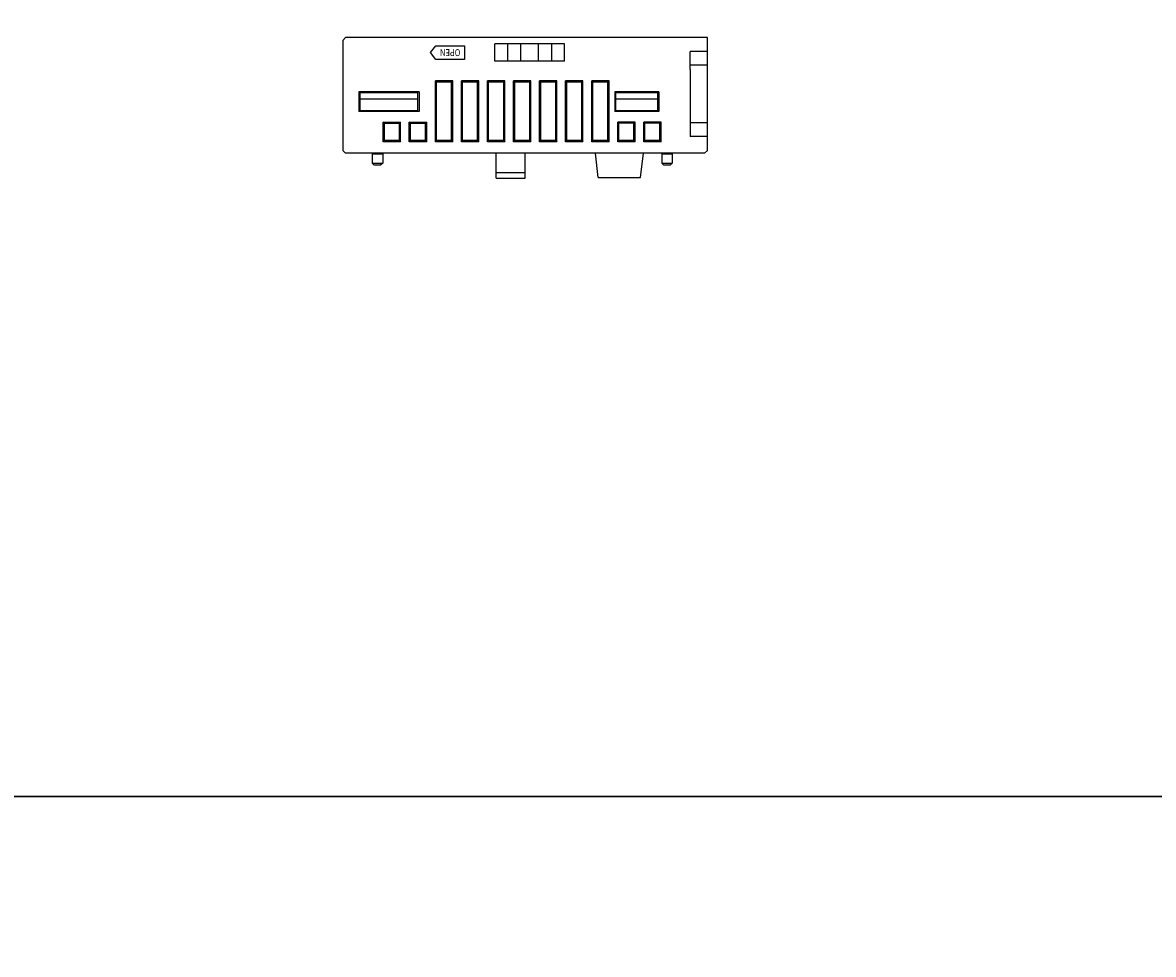
# Model space of a CAD drawing. Units: millimetres. Extents: x 133 to 1341, y 867 to 1754.
# Drawn here: x 537 to 732, y 1112 to 1273 of the extents above; entities that cross this region are included whole.
import ezdxf
from ezdxf.enums import TextEntityAlignment as Align

# ---------------------------------------------------------------- set-up
doc = ezdxf.new("R2010")
doc.units = ezdxf.units.MM
doc.layers.add('AM_0', color=7, linetype='Continuous', lineweight=50)
doc.layers.add('CASE_MAIN', color=3, linetype='Continuous')
doc.styles.add('XG-T TEXT', font='romans.shx', dxfattribs={"width": 0.8, "bigfont": 'whgtxt.shx'})

msp = doc.modelspace()

# ---------------------------------------------------------------- linework, layer by layer
at = {"color": 7}
for p, q in [((654.89, 1266.13), (651.89, 1266.13)), ((654.89, 1256.13), (651.89, 1256.13))]:
    msp.add_line(p, q, dxfattribs=at)
at = {"color": 7, "linetype": 'Continuous', "lineweight": -3}
for p, q in [((607.89, 1252.88), (607.89, 1263.38)), ((610.89, 1252.88), (610.89, 1263.38)), ((612.39, 1252.88), (612.39, 1263.38)), ((615.39, 1252.88), (615.39, 1263.38)), ((616.89, 1252.88), (616.89, 1263.38)), ((619.89, 1252.88), (619.89, 1263.38)), ((621.39, 1252.88), (621.39, 1263.38)), ((624.39, 1252.88), (624.39, 1263.38)), ((625.89, 1252.88), (625.89, 1263.38)), ((628.89, 1252.88), (628.89, 1263.38)), ((630.39, 1252.88), (630.39, 1263.38)), ((633.39, 1252.88), (633.39, 1263.38)), ((634.89, 1252.88), (634.89, 1263.38)), ((637.89, 1252.88), (637.89, 1263.38)), ((598.89, 1252.88), (598.89, 1256.28)), ((601.89, 1252.88), (601.89, 1256.28)), ((603.39, 1252.88), (603.39, 1256.28)), ((606.39, 1252.88), (606.39, 1256.28)), ((639.39, 1252.88), (639.39, 1256.28)), ((642.39, 1252.88), (642.39, 1256.28)), ((643.89, 1252.88), (643.89, 1256.28)), ((646.89, 1252.88), (646.89, 1256.28))]:
    msp.add_line(p, q, dxfattribs=at)
at = {"color": 7, "linetype": 'Continuous'}
for p, q in [((596.99, 1250.78), (598.79, 1250.78)), ((596.99, 1250.78), (596.99, 1249.18)), ((598.79, 1250.78), (598.79, 1249.18)), ((646.99, 1250.78), (648.79, 1250.78)), ((646.99, 1250.78), (646.99, 1249.18)), ((648.79, 1250.78), (648.79, 1249.18)), ((596.99, 1249.18), (598.79, 1249.18)), ((596.99, 1249.18), (597.29, 1248.88)), ((597.29, 1248.88), (598.49, 1248.88)), ((598.79, 1249.18), (598.49, 1248.88)), ((646.99, 1249.18), (648.79, 1249.18)), ((646.99, 1249.18), (647.29, 1248.88)), ((647.29, 1248.88), (648.49, 1248.88)), ((648.79, 1249.18), (648.49, 1248.88))]:
    msp.add_line(p, q, dxfattribs=at)
for points in [[(447.25, 1139.76), (933.11, 1139.76), (933.11, 1536.08), (447.25, 1536.08)], [(447.25, 867.04), (933.11, 867.04), (933.11, 1139.76), (447.25, 1139.76)]]:
    msp.add_lwpolyline(points, close=True)
for centre, start, end in [((598.89, 1250.78), 90, 180), ((646.89, 1250.78), 0, 90), ((648.89, 1250.78), 90, 180)]:
    msp.add_arc(centre, 0.1, start, end, dxfattribs=at)
at = {"layer": 'AM_0', "color": 7, "lineweight": -3}
for p, q in [((610.89, 1263.38), (607.89, 1263.38)), ((608.09, 1263.18), (607.89, 1263.38)), ((608.09, 1253.08), (608.09, 1263.18)), ((610.69, 1263.18), (608.09, 1263.18)), ((610.69, 1263.18), (610.89, 1263.38)), ((610.69, 1253.08), (610.69, 1263.18)), ((615.39, 1263.38), (612.39, 1263.38)), ((612.59, 1263.18), (612.39, 1263.38)), ((612.59, 1253.08), (612.59, 1263.18)), ((615.19, 1263.18), (612.59, 1263.18)), ((615.19, 1263.18), (615.39, 1263.38)), ((615.19, 1253.08), (615.19, 1263.18)), ((619.89, 1263.38), (616.89, 1263.38)), ((617.09, 1263.18), (616.89, 1263.38)), ((617.09, 1253.08), (617.09, 1263.18)), ((619.69, 1263.18), (617.09, 1263.18)), ((619.69, 1263.18), (619.89, 1263.38)), ((619.69, 1253.08), (619.69, 1263.18)), ((624.39, 1263.38), (621.39, 1263.38)), ((621.59, 1263.18), (621.39, 1263.38)), ((621.59, 1253.08), (621.59, 1263.18)), ((624.19, 1263.18), (621.59, 1263.18)), ((624.19, 1263.18), (624.39, 1263.38)), ((624.19, 1253.08), (624.19, 1263.18)), ((628.89, 1263.38), (625.89, 1263.38)), ((626.09, 1263.18), (625.89, 1263.38)), ((626.09, 1253.08), (626.09, 1263.18)), ((628.69, 1263.18), (626.09, 1263.18)), ((628.69, 1263.18), (628.89, 1263.38)), ((628.69, 1253.08), (628.69, 1263.18)), ((633.39, 1263.38), (630.39, 1263.38)), ((630.59, 1263.18), (630.39, 1263.38)), ((630.59, 1253.08), (630.59, 1263.18)), ((633.19, 1263.18), (630.59, 1263.18)), ((633.19, 1263.18), (633.39, 1263.38)), ((633.19, 1253.08), (633.19, 1263.18)), ((637.89, 1263.38), (634.89, 1263.38)), ((635.09, 1263.18), (634.89, 1263.38)), ((635.09, 1253.08), (635.09, 1263.18)), ((637.69, 1263.18), (635.09, 1263.18)), ((637.69, 1263.18), (637.89, 1263.38)), ((637.69, 1253.08), (637.69, 1263.18)), ((598.89, 1256.28), (601.89, 1256.28)), ((599.09, 1256.08), (598.89, 1256.28)), ((599.09, 1256.08), (601.69, 1256.08)), ((599.09, 1253.08), (599.09, 1256.08)), ((601.69, 1256.08), (601.89, 1256.28)), ((601.69, 1253.08), (601.69, 1256.08)), ((603.39, 1256.28), (606.39, 1256.28)), ((603.59, 1256.08), (603.39, 1256.28)), ((603.59, 1253.08), (603.59, 1256.08)), ((603.59, 1256.08), (606.19, 1256.08)), ((606.19, 1256.08), (606.39, 1256.28)), ((606.19, 1253.08), (606.19, 1256.08)), ((642.39, 1256.28), (639.39, 1256.28)), ((639.59, 1256.08), (639.39, 1256.28)), ((639.59, 1253.08), (639.59, 1256.08)), ((642.19, 1256.08), (639.59, 1256.08)), ((642.19, 1256.08), (642.39, 1256.28)), ((642.19, 1253.08), (642.19, 1256.08)), ((646.89, 1256.28), (643.89, 1256.28)), ((644.09, 1256.08), (643.89, 1256.28)), ((644.09, 1253.08), (644.09, 1256.08)), ((646.69, 1256.08), (644.09, 1256.08)), ((646.69, 1256.08), (646.89, 1256.28)), ((646.69, 1253.08), (646.69, 1256.08)), ((598.89, 1252.88), (599.09, 1253.08)), ((601.89, 1252.88), (598.89, 1252.88)), ((601.69, 1253.08), (599.09, 1253.08)), ((601.69, 1253.08), (601.89, 1252.88)), ((603.39, 1252.88), (603.59, 1253.08)), ((606.39, 1252.88), (603.39, 1252.88)), ((606.19, 1253.08), (603.59, 1253.08)), ((606.19, 1253.08), (606.39, 1252.88)), ((607.89, 1252.88), (608.09, 1253.08)), ((610.89, 1252.88), (607.89, 1252.88)), ((610.69, 1253.08), (608.09, 1253.08)), ((610.69, 1253.08), (610.89, 1252.88)), ((612.39, 1252.88), (612.59, 1253.08)), ((615.39, 1252.88), (612.39, 1252.88)), ((615.19, 1253.08), (612.59, 1253.08)), ((615.19, 1253.08), (615.39, 1252.88)), ((616.89, 1252.88), (617.09, 1253.08)), ((619.89, 1252.88), (616.89, 1252.88)), ((619.69, 1253.08), (617.09, 1253.08)), ((619.69, 1253.08), (619.89, 1252.88)), ((621.39, 1252.88), (621.59, 1253.08)), ((624.39, 1252.88), (621.39, 1252.88)), ((624.19, 1253.08), (621.59, 1253.08)), ((624.19, 1253.08), (624.39, 1252.88)), ((625.89, 1252.88), (626.09, 1253.08)), ((628.89, 1252.88), (625.89, 1252.88)), ((628.69, 1253.08), (626.09, 1253.08)), ((628.69, 1253.08), (628.89, 1252.88)), ((630.39, 1252.88), (630.59, 1253.08)), ((633.39, 1252.88), (630.39, 1252.88)), ((633.19, 1253.08), (630.59, 1253.08)), ((633.19, 1253.08), (633.39, 1252.88)), ((634.89, 1252.88), (635.09, 1253.08)), ((637.89, 1252.88), (634.89, 1252.88)), ((637.69, 1253.08), (635.09, 1253.08)), ((637.69, 1253.08), (637.89, 1252.88)), ((639.39, 1252.88), (639.59, 1253.08)), ((642.39, 1252.88), (639.39, 1252.88)), ((642.19, 1253.08), (639.59, 1253.08)), ((642.19, 1253.08), (642.39, 1252.88)), ((643.89, 1252.88), (644.09, 1253.08)), ((646.89, 1252.88), (643.89, 1252.88)), ((646.69, 1253.08), (644.09, 1253.08)), ((646.69, 1253.08), (646.89, 1252.88))]:
    msp.add_line(p, q, dxfattribs=at)
at = {"layer": 'CASE_MAIN', "color": 7, "lineweight": -3}
for p, q in [((592.39, 1270.88), (591.89, 1270.38)), ((591.89, 1270.38), (591.89, 1265.38)), ((654.89, 1270.88), (592.39, 1270.88)), ((630.18, 1269.78), (618.19, 1269.78)), ((618.19, 1266.78), (618.19, 1269.78)), ((620.39, 1266.78), (620.39, 1269.78)), ((622.68, 1266.78), (622.68, 1269.78)), ((625.68, 1266.78), (625.68, 1269.78)), ((627.98, 1266.78), (627.98, 1269.78)), ((630.18, 1266.78), (630.18, 1269.78)), ((654.89, 1251.38), (654.89, 1270.88)), ((607.06, 1268.28), (607.95, 1269.48)), ((607.95, 1267.08), (607.06, 1268.28)), ((607.95, 1269.48), (612.95, 1269.48)), ((612.95, 1269.48), (612.95, 1267.08)), ((651.89, 1265.38), (651.89, 1268.48)), ((654.89, 1268.48), (651.89, 1268.48)), ((612.95, 1267.08), (607.95, 1267.08)), ((630.18, 1266.78), (618.19, 1266.78)), ((591.89, 1265.38), (591.89, 1251.38)), ((651.89, 1265.38), (651.89, 1253.78)), ((605.09, 1261.48), (594.69, 1261.48)), ((594.69, 1261.48), (594.69, 1258.08)), ((594.89, 1258.28), (594.89, 1261.48)), ((594.89, 1261.38), (604.89, 1261.38)), ((594.89, 1260.28), (604.89, 1260.28)), ((604.89, 1258.28), (604.89, 1261.48)), ((605.09, 1261.48), (605.09, 1258.08)), ((646.49, 1261.48), (638.89, 1261.48)), ((638.89, 1261.48), (638.89, 1258.08)), ((639.09, 1258.28), (639.09, 1261.48)), ((639.09, 1261.38), (646.29, 1261.38)), ((639.09, 1260.28), (646.29, 1260.28)), ((646.29, 1258.28), (646.29, 1261.48)), ((646.49, 1261.48), (646.49, 1258.08)), ((605.09, 1258.08), (594.69, 1258.08)), ((594.89, 1258.28), (604.89, 1258.28)), ((646.49, 1258.08), (638.89, 1258.08)), ((639.09, 1258.28), (646.29, 1258.28)), ((654.89, 1253.78), (651.89, 1253.78)), ((592.39, 1250.88), (591.89, 1251.38)), ((654.39, 1250.88), (592.39, 1250.88)), ((618.39, 1246.58), (618.39, 1250.88)), ((623.39, 1246.58), (623.39, 1250.88)), ((654.89, 1251.38), (654.39, 1250.88)), ((618.39, 1247.58), (623.39, 1247.58)), ((618.39, 1246.58), (623.39, 1246.58))]:
    msp.add_line(p, q, dxfattribs=at)
at = {"layer": 'CASE_MAIN', "color": 7}
for p, q in [((636.03, 1246.68), (635.53, 1250.88)), ((643.34, 1246.68), (643.84, 1250.88)), ((636.03, 1246.68), (643.34, 1246.68))]:
    msp.add_line(p, q, dxfattribs=at)

# ---------------------------------------------------------------- texts
at = {"layer": 'CASE_MAIN', "color": 7, "lineweight": -3, "style": 'XG-T TEXT', "width": 0.8}
msp.add_text('OPEN', height=1.2, rotation=180, dxfattribs=at).set_placement((610.45, 1268.28), align=Align.MIDDLE_CENTER)

doc.saveas('drawing.dxf')
